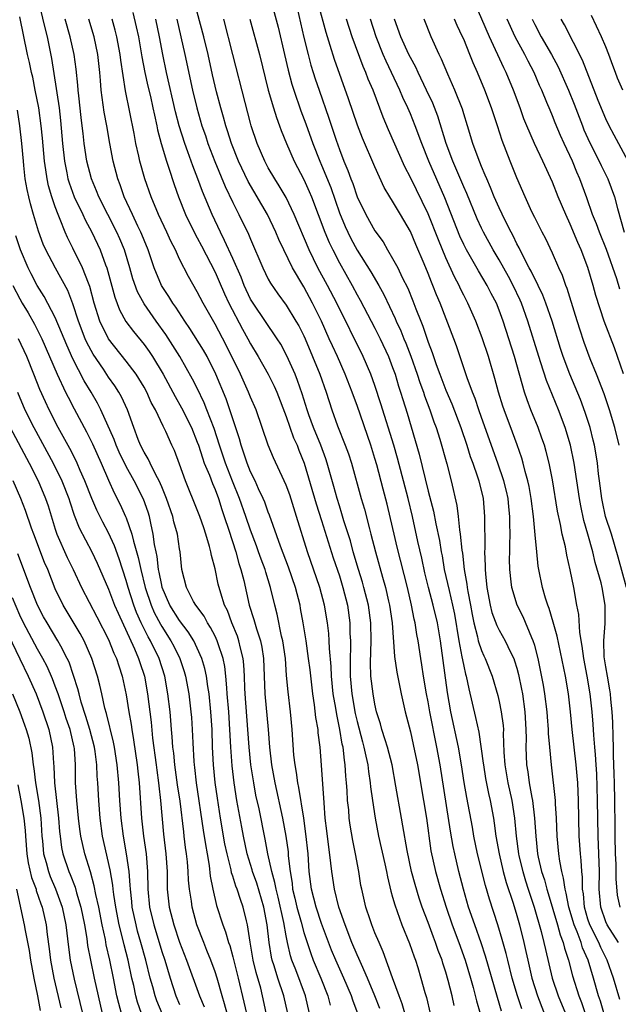
# Model space of a CAD drawing. Units: inches. Extents: x 2634000 to 2635210, y 1494000 to 1497000.
# Drawn here: x 2634339 to 2634406, y 1494316 to 1494427 of the extents above; entities that cross this region are included whole.
import ezdxf

# ---------------------------------------------------------------- set-up
doc = ezdxf.new("R2010")
doc.units = ezdxf.units.IN
doc.header["$MEASUREMENT"] = 0
doc.layers.add('LD26341494_2ft', color=200, linetype='Continuous')

msp = doc.modelspace()

# ---------------------------------------------------------------- linework, layer by layer
at = {"layer": 'LD26341494_2ft'}
for points, elevation in [([(2634341.12, 1494429), (2634341.81, 1494426.19), (2634342.08, 1494425), (2634342.58, 1494422.58), (2634342.86, 1494420.86), (2634343.43, 1494417), (2634343.6, 1494415.6), (2634343.83, 1494413), (2634344.03, 1494411), (2634344.31, 1494409.69), (2634344.43, 1494409), (2634344.56, 1494408.56), (2634345.15, 1494407), (2634346.12, 1494405), (2634346.39, 1494404.39), (2634347.14, 1494403), (2634348.07, 1494401), (2634348.68, 1494399.32), (2634348.81, 1494399), (2634349.7, 1494395.7), (2634350.25, 1494394.25), (2634350.95, 1494392.95), (2634351.81, 1494391.81), (2634353, 1494390.36), (2634353.58, 1494389.58), (2634353.97, 1494389), (2634355.16, 1494387), (2634356.5, 1494384.5), (2634357.23, 1494383.23), (2634358.33, 1494381), (2634359, 1494379.37), (2634359.13, 1494379), (2634359.58, 1494377.58), (2634359.79, 1494377), (2634360.36, 1494375.64), (2634360.7, 1494374.7), (2634361, 1494374.03), (2634361.38, 1494373), (2634361.77, 1494371.77), (2634362.04, 1494371), (2634362.55, 1494369.45), (2634363.34, 1494367), (2634363.69, 1494365.69), (2634363.92, 1494365), (2634364.23, 1494363.77), (2634364.86, 1494361), (2634365.38, 1494359.38), (2634365.65, 1494358.35), (2634366.1, 1494357), (2634366.27, 1494356.27), (2634366.47, 1494355), (2634366.6, 1494351), (2634366.98, 1494347), (2634367.14, 1494345), (2634367.36, 1494343), (2634367.72, 1494341), (2634368.6, 1494337), (2634368.98, 1494335), (2634369.22, 1494333.22), (2634369.25, 1494332.75), (2634369.45, 1494331), (2634369.67, 1494329.67), (2634369.74, 1494329), (2634369.99, 1494327.99), (2634370.21, 1494327), (2634370.69, 1494325.31), (2634371, 1494324.14), (2634371.77, 1494321.77), (2634372.06, 1494321), (2634372.9, 1494319), (2634373.7, 1494317), (2634373.96, 1494315.96)], 9414), ([(2634367.33, 1494429), (2634368.09, 1494426.09), (2634368.84, 1494423), (2634369.25, 1494421.25), (2634369.66, 1494419.66), (2634369.87, 1494419), (2634370.67, 1494416.67), (2634371.22, 1494415.22), (2634372.01, 1494413), (2634372.81, 1494411), (2634373, 1494410.57), (2634374.03, 1494408.03), (2634375, 1494405.18), (2634375.65, 1494403.65), (2634375.95, 1494403), (2634376.3, 1494402.3), (2634377, 1494400.98), (2634378.53, 1494398.53), (2634379.44, 1494397), (2634380, 1494396), (2634381.29, 1494393.29), (2634381.4, 1494393), (2634381.91, 1494391.91), (2634382.27, 1494391), (2634382.49, 1494390.49), (2634383.04, 1494389.04), (2634383.76, 1494387), (2634384.06, 1494386.06), (2634384.46, 1494385), (2634384.58, 1494384.58), (2634385.19, 1494383), (2634385.64, 1494381.64), (2634385.89, 1494381), (2634386.3, 1494379.7), (2634387.09, 1494376.91), (2634387.59, 1494375), (2634388.22, 1494372.22), (2634388.38, 1494371), (2634388.53, 1494369.47), (2634388.62, 1494369), (2634388.8, 1494367.2), (2634388.86, 1494366.86), (2634389.07, 1494365), (2634389.37, 1494363.37), (2634389.41, 1494363), (2634389.48, 1494362.52), (2634389.78, 1494361), (2634389.96, 1494359.96), (2634390.14, 1494359), (2634390.55, 1494357.45), (2634390.64, 1494357), (2634391, 1494355.9), (2634391.28, 1494355.28), (2634391.43, 1494355), (2634392.22, 1494353), (2634392.84, 1494350.84), (2634393, 1494350.16), (2634393.24, 1494349), (2634393.44, 1494347.44), (2634393.47, 1494347), (2634393.46, 1494346.54), (2634393.54, 1494344.46), (2634393.64, 1494343), (2634393.97, 1494341), (2634394.41, 1494339), (2634394.74, 1494337), (2634394.92, 1494335), (2634395.18, 1494333), (2634395.23, 1494332.77), (2634395.65, 1494331), (2634395.96, 1494329.96), (2634396.27, 1494329), (2634396.95, 1494327), (2634397.74, 1494324.26), (2634398.03, 1494323), (2634398.2, 1494322.2), (2634398.96, 1494319), (2634399.63, 1494317), (2634400.45, 1494315)], 9434), ([(2634405.39, 1494313), (2634404.41, 1494316.41), (2634404.2, 1494317), (2634403.63, 1494319), (2634403.03, 1494321), (2634402.4, 1494322.4), (2634402.23, 1494323), (2634401.78, 1494324.22), (2634401.44, 1494325), (2634400.84, 1494327), (2634400.55, 1494328.55), (2634400.42, 1494329), (2634400.26, 1494330.26), (2634400.05, 1494331), (2634399.82, 1494332.18), (2634399.71, 1494333), (2634399.53, 1494335), (2634399.47, 1494337), (2634399.36, 1494338.64), (2634399.35, 1494339), (2634398.9, 1494343), (2634398.71, 1494345), (2634398.56, 1494346.56), (2634398.56, 1494347), (2634398.43, 1494348.43), (2634398.39, 1494349), (2634398.14, 1494351), (2634397.98, 1494351.98), (2634397.67, 1494353.67), (2634397.39, 1494355), (2634397, 1494356.47), (2634396.84, 1494357), (2634396.69, 1494357.31), (2634395.69, 1494359.69), (2634395.03, 1494361), (2634394.42, 1494363), (2634394.36, 1494363.64), (2634394.19, 1494365), (2634394.17, 1494366.17), (2634394.18, 1494367), (2634394.21, 1494367.79), (2634394.22, 1494369), (2634394.18, 1494370.18), (2634394.19, 1494371), (2634394.07, 1494372.08), (2634394, 1494373), (2634393.82, 1494373.82), (2634393.54, 1494375), (2634392.85, 1494377), (2634391, 1494382.13), (2634390.7, 1494383), (2634390.28, 1494384.28), (2634389.99, 1494385), (2634389.4, 1494386.6), (2634388.19, 1494390.19), (2634387.89, 1494391), (2634386.34, 1494395), (2634385.94, 1494395.94), (2634385.54, 1494397), (2634385.37, 1494397.37), (2634385, 1494398.37), (2634384.55, 1494399.45), (2634383.61, 1494401.61), (2634383, 1494403.09), (2634381.89, 1494405), (2634381.55, 1494405.55), (2634381, 1494406.5), (2634380.68, 1494407), (2634380.05, 1494408.05), (2634379, 1494410.35), (2634377.61, 1494413.61), (2634377.06, 1494415.06), (2634376.04, 1494418.04), (2634374.45, 1494422.45), (2634373.98, 1494424.02), (2634373.5, 1494425.5), (2634372.64, 1494428.64)], 9438), ([(2634407, 1494387.06), (2634405.98, 1494389.98), (2634404.84, 1494393), (2634403.89, 1494395.89), (2634403.59, 1494397), (2634402.99, 1494399.01), (2634402.23, 1494401), (2634401.84, 1494401.84), (2634401, 1494403.92), (2634400.49, 1494405), (2634399.65, 1494407), (2634399, 1494408.65), (2634397.93, 1494411), (2634396.99, 1494413), (2634396.11, 1494415), (2634395.79, 1494415.79), (2634395.36, 1494417), (2634394.61, 1494419), (2634393.77, 1494421), (2634393.51, 1494421.51), (2634391.92, 1494425), (2634390.18, 1494429)], 9450), ([(2634371.65, 1494315), (2634371.19, 1494317), (2634370.09, 1494319.91), (2634369.66, 1494321), (2634369.5, 1494321.5), (2634369.15, 1494323), (2634369, 1494323.75), (2634368.74, 1494325.26), (2634368.1, 1494328.1), (2634367.87, 1494329), (2634367.75, 1494329.75), (2634367.4, 1494331), (2634366.96, 1494333), (2634366.65, 1494334.65), (2634365.95, 1494338.05), (2634365.61, 1494339.61), (2634365.35, 1494341), (2634365.03, 1494343), (2634364.84, 1494345), (2634364.7, 1494347), (2634364.39, 1494351), (2634364.35, 1494351.65), (2634364.31, 1494353), (2634364.26, 1494354.26), (2634364.16, 1494355), (2634363.86, 1494356.14), (2634363.67, 1494357), (2634363.51, 1494357.51), (2634362.89, 1494359), (2634362.39, 1494360.39), (2634362.08, 1494361), (2634361.64, 1494362.36), (2634361.36, 1494363.36), (2634361, 1494365.1), (2634360.59, 1494366.59), (2634360.54, 1494367), (2634360.39, 1494367.61), (2634359.97, 1494369), (2634359.72, 1494369.72), (2634359.28, 1494371), (2634359, 1494371.72), (2634357.67, 1494375), (2634357, 1494376.89), (2634356.42, 1494378.42), (2634356.14, 1494379), (2634355.44, 1494380.56), (2634355.23, 1494381), (2634355.14, 1494381.14), (2634354.28, 1494383), (2634353.82, 1494383.82), (2634353.31, 1494385), (2634353, 1494385.56), (2634352.11, 1494387), (2634351, 1494388.48), (2634349, 1494391), (2634348.01, 1494393), (2634347.38, 1494395), (2634346.89, 1494396.89), (2634346.74, 1494397.26), (2634346.09, 1494399), (2634345, 1494401.21), (2634344.39, 1494402.39), (2634344.13, 1494403), (2634343.57, 1494404.43), (2634343.32, 1494405), (2634343, 1494405.86), (2634342.61, 1494407), (2634342.24, 1494408.24), (2634342.09, 1494409), (2634341.96, 1494410.04), (2634341.8, 1494411), (2634341.58, 1494413.58), (2634341.42, 1494415), (2634341.14, 1494417), (2634340.76, 1494419), (2634340.46, 1494420.46), (2634340.33, 1494421), (2634340.11, 1494422.11), (2634339.89, 1494423), (2634339, 1494427.27)], 9412), ([(2634351.73, 1494427.73), (2634352.13, 1494426.13), (2634352.37, 1494425), (2634352.76, 1494422.76), (2634353.1, 1494421), (2634353.44, 1494419.44), (2634353.73, 1494418.28), (2634354.01, 1494417), (2634354.17, 1494416.17), (2634354.44, 1494415), (2634354.53, 1494414.53), (2634354.93, 1494413), (2634355.52, 1494411), (2634355.79, 1494410.21), (2634356.38, 1494408.38), (2634356.87, 1494407), (2634357.69, 1494405), (2634358.77, 1494402.77), (2634359, 1494402.36), (2634359.46, 1494401.46), (2634361, 1494398.5), (2634361.47, 1494397.47), (2634362.07, 1494396.07), (2634362.57, 1494395), (2634364.09, 1494392.09), (2634364.71, 1494391), (2634365, 1494390.45), (2634365.86, 1494389), (2634366.99, 1494387), (2634367.66, 1494385.66), (2634367.94, 1494385), (2634369, 1494382.25), (2634369.85, 1494379.85), (2634370.24, 1494379), (2634370.44, 1494378.44), (2634371.05, 1494377), (2634372.4, 1494372.4), (2634373, 1494370.55), (2634374.32, 1494366.32), (2634375, 1494364.31), (2634375.4, 1494363), (2634375.91, 1494361), (2634376.19, 1494359), (2634376.19, 1494357.81), (2634376.24, 1494357), (2634376.26, 1494356.26), (2634376.2, 1494355), (2634376.23, 1494354.23), (2634376.22, 1494353), (2634376.4, 1494351), (2634376.79, 1494348.79), (2634377, 1494347.9), (2634377.59, 1494345.59), (2634377.76, 1494345), (2634377.99, 1494344.01), (2634378.19, 1494343), (2634378.27, 1494342.27), (2634378.48, 1494341), (2634378.52, 1494340.52), (2634378.72, 1494339), (2634379.03, 1494337), (2634379.42, 1494335), (2634380.13, 1494331.87), (2634380.31, 1494331), (2634380.41, 1494330.41), (2634380.8, 1494328.8), (2634381, 1494328.13), (2634381.23, 1494327.23), (2634382.04, 1494325), (2634382.91, 1494322.91), (2634383.41, 1494321.41), (2634383.56, 1494321), (2634383.82, 1494320.18), (2634384.18, 1494319), (2634384.63, 1494317.38), (2634384.8, 1494316.8), (2634385.24, 1494315)], 9422), ([(2634393.26, 1494315.26), (2634392.8, 1494316.8), (2634391.47, 1494321.47), (2634390.98, 1494322.98), (2634390.25, 1494325), (2634389.56, 1494327), (2634388.98, 1494329), (2634388.47, 1494331), (2634388.01, 1494333), (2634387.83, 1494333.83), (2634387.53, 1494335.53), (2634386.34, 1494343), (2634385.98, 1494345), (2634385.19, 1494349), (2634385, 1494350.1), (2634384.83, 1494351), (2634384.48, 1494353), (2634384.29, 1494354.29), (2634384.16, 1494355), (2634383.86, 1494357), (2634383.71, 1494357.71), (2634383.52, 1494359), (2634383.41, 1494359.41), (2634383.12, 1494361), (2634382.68, 1494363), (2634381.52, 1494367.52), (2634381.16, 1494369), (2634380.77, 1494370.77), (2634380.38, 1494372.38), (2634379.95, 1494374.05), (2634379.21, 1494376.79), (2634379, 1494377.52), (2634378.53, 1494379), (2634377, 1494383.47), (2634376.59, 1494384.59), (2634376.45, 1494385), (2634375.67, 1494387), (2634374.78, 1494389), (2634374.21, 1494390.21), (2634373.87, 1494391), (2634372.97, 1494393), (2634371.98, 1494395), (2634371, 1494396.84), (2634369.72, 1494399), (2634368.73, 1494401), (2634368.18, 1494402.18), (2634367.84, 1494403), (2634366.89, 1494405), (2634364.72, 1494408.72), (2634363.63, 1494411), (2634362.84, 1494413), (2634362.42, 1494414.42), (2634362.22, 1494415), (2634361.97, 1494415.97), (2634361.66, 1494417), (2634361.17, 1494418.83), (2634360.72, 1494420.72), (2634360.22, 1494423), (2634359.73, 1494425), (2634359, 1494427.77)], 9428), ([(2634370.23, 1494428.23), (2634371, 1494424.94), (2634371.48, 1494423), (2634371.8, 1494421.8), (2634372.05, 1494421), (2634372.27, 1494420.27), (2634372.71, 1494419), (2634373.83, 1494415.83), (2634374.63, 1494413.36), (2634375, 1494412.33), (2634375.51, 1494411), (2634375.96, 1494409.96), (2634376.3, 1494409), (2634376.5, 1494408.5), (2634377, 1494407), (2634377.97, 1494405), (2634379, 1494403.17), (2634379.92, 1494401.92), (2634380.44, 1494401), (2634381, 1494400.06), (2634381.57, 1494399), (2634382.08, 1494397.92), (2634382.7, 1494396.7), (2634383.28, 1494395.28), (2634383.61, 1494394.39), (2634384.16, 1494393), (2634384.41, 1494392.41), (2634385, 1494390.62), (2634385.45, 1494389.45), (2634385.89, 1494388.11), (2634386.3, 1494387), (2634387, 1494385.21), (2634387.67, 1494383.67), (2634388.67, 1494381), (2634389.34, 1494379), (2634389.74, 1494377.74), (2634390.02, 1494377), (2634390.56, 1494375.44), (2634390.69, 1494375), (2634391.19, 1494373), (2634391.36, 1494371), (2634391.38, 1494367.38), (2634391.36, 1494367), (2634391.43, 1494365.43), (2634391.42, 1494365), (2634391.46, 1494364.54), (2634391.62, 1494363), (2634392, 1494361), (2634392.19, 1494360.19), (2634392.72, 1494358.72), (2634393, 1494358.2), (2634393.68, 1494357), (2634394.28, 1494355.72), (2634394.65, 1494355), (2634394.74, 1494354.74), (2634395, 1494353.89), (2634395.19, 1494353.19), (2634395.52, 1494351.52), (2634395.61, 1494351), (2634395.89, 1494349), (2634396, 1494347), (2634396.02, 1494345.98), (2634396, 1494345), (2634396.07, 1494343), (2634396.21, 1494342.21), (2634396.37, 1494341), (2634396.67, 1494339.33), (2634396.74, 1494339), (2634396.99, 1494337), (2634397.11, 1494335), (2634397.32, 1494333), (2634397.4, 1494332.6), (2634397.78, 1494331), (2634398.09, 1494330.08), (2634398.36, 1494329), (2634398.52, 1494328.52), (2634399.58, 1494325), (2634399.86, 1494323.86), (2634400.21, 1494323), (2634400.35, 1494322.35), (2634400.81, 1494321), (2634401.26, 1494319.26), (2634401.96, 1494317), (2634402.26, 1494316.26), (2634403, 1494314.16)], 9436), ([(2634406.91, 1494419), (2634406.34, 1494420.34), (2634406.1, 1494421), (2634405.78, 1494421.78), (2634405.35, 1494423), (2634405, 1494423.9), (2634404.53, 1494425), (2634403.4, 1494427.4)], 9458), ([(2634377.11, 1494314.89), (2634376.51, 1494316.51), (2634376.37, 1494317), (2634375.5, 1494319), (2634374.59, 1494321), (2634374.13, 1494322.13), (2634373, 1494325.14), (2634372.37, 1494327), (2634371.85, 1494329), (2634371.61, 1494331), (2634371.47, 1494333), (2634371.24, 1494335.24), (2634371, 1494337.01), (2634370.45, 1494340.45), (2634370.32, 1494341), (2634370.17, 1494342.17), (2634370.01, 1494343), (2634369.89, 1494344.11), (2634369.68, 1494347), (2634369.49, 1494349), (2634369.22, 1494351.22), (2634369.06, 1494353.06), (2634368.92, 1494355), (2634368.63, 1494357), (2634368.49, 1494357.51), (2634367.99, 1494359.99), (2634367.73, 1494361), (2634367.26, 1494363), (2634366.71, 1494364.71), (2634366.64, 1494365), (2634366.18, 1494366.18), (2634365.91, 1494367), (2634365.67, 1494367.67), (2634365, 1494369.44), (2634364.47, 1494371), (2634363.77, 1494373), (2634362.97, 1494374.97), (2634362.18, 1494377), (2634361.89, 1494377.89), (2634361.5, 1494379), (2634360.9, 1494380.9), (2634360.09, 1494383), (2634359.78, 1494383.78), (2634359, 1494385.42), (2634358.47, 1494386.47), (2634357.05, 1494389), (2634356.26, 1494390.26), (2634355.47, 1494391.47), (2634354.35, 1494393), (2634353, 1494394.94), (2634352.27, 1494396.27), (2634351.74, 1494397.74), (2634351.39, 1494399), (2634350.79, 1494401), (2634350.27, 1494402.27), (2634349.94, 1494403), (2634347.9, 1494407), (2634347.66, 1494407.66), (2634347.07, 1494409), (2634346.56, 1494411), (2634346.27, 1494413), (2634346.13, 1494414.13), (2634346.05, 1494415), (2634345.92, 1494415.92), (2634345.65, 1494418.35), (2634345.59, 1494419), (2634345.55, 1494419.55), (2634345.37, 1494421.37), (2634345.14, 1494423), (2634344.68, 1494425), (2634344.13, 1494427)], 9416), ([(2634379.56, 1494315.56), (2634379.01, 1494317), (2634378.18, 1494319), (2634377.48, 1494320.52), (2634377.2, 1494321.2), (2634377, 1494321.62), (2634376.42, 1494323), (2634375.66, 1494325), (2634374.95, 1494327), (2634374.44, 1494329), (2634374.15, 1494331), (2634374.05, 1494331.95), (2634373.59, 1494335.59), (2634373.42, 1494337), (2634373.27, 1494338.73), (2634372.98, 1494342.98), (2634372.82, 1494345), (2634372.62, 1494346.62), (2634372.6, 1494347), (2634372.36, 1494348.36), (2634372.21, 1494349.79), (2634372.01, 1494351), (2634371.71, 1494353.71), (2634371.54, 1494355), (2634371.25, 1494357), (2634370.93, 1494359), (2634370.64, 1494360.64), (2634370.57, 1494361), (2634370.06, 1494363), (2634369.27, 1494365.27), (2634368.36, 1494367.64), (2634367.14, 1494371.14), (2634367, 1494371.49), (2634366.6, 1494372.6), (2634366.43, 1494373), (2634365.9, 1494374.1), (2634365.5, 1494375), (2634365, 1494376), (2634364.6, 1494377), (2634364.22, 1494378.22), (2634363.93, 1494379), (2634363.74, 1494379.74), (2634363, 1494381.98), (2634362.68, 1494383), (2634362.24, 1494384.24), (2634361.1, 1494387), (2634360.11, 1494389), (2634359.71, 1494389.71), (2634358.17, 1494392.17), (2634357.58, 1494393), (2634356.57, 1494394.57), (2634356.25, 1494395), (2634355.78, 1494395.78), (2634354.96, 1494397), (2634354.14, 1494399), (2634353.46, 1494401), (2634353, 1494402.09), (2634352.75, 1494402.75), (2634352.64, 1494403), (2634352.3, 1494403.7), (2634351.7, 1494405), (2634350.78, 1494407), (2634350.33, 1494408.33), (2634350.06, 1494409), (2634349.53, 1494411), (2634349.15, 1494413), (2634348.8, 1494415), (2634348.51, 1494416.51), (2634348.17, 1494419), (2634348.09, 1494420.09), (2634348.03, 1494421), (2634347.81, 1494423), (2634347.37, 1494425), (2634346.78, 1494427)], 9418), ([(2634382.95, 1494313.05), (2634382.08, 1494316.08), (2634381.72, 1494317), (2634380.98, 1494319.02), (2634379.95, 1494321.95), (2634379.47, 1494323), (2634379, 1494324.1), (2634378.65, 1494325), (2634378.46, 1494325.54), (2634377.98, 1494327), (2634377.52, 1494329), (2634377.43, 1494329.43), (2634377.18, 1494331), (2634376.82, 1494333), (2634376.51, 1494334.51), (2634376.23, 1494336.23), (2634376.12, 1494337), (2634376.05, 1494337.95), (2634375.93, 1494339), (2634375.89, 1494340.11), (2634375.82, 1494341), (2634375.73, 1494341.73), (2634375.67, 1494343), (2634375.56, 1494343.56), (2634375.41, 1494345), (2634375.33, 1494345.33), (2634375.07, 1494347), (2634374.7, 1494348.7), (2634374.6, 1494349.4), (2634374.32, 1494351), (2634374.12, 1494353), (2634374.09, 1494354.09), (2634373.89, 1494356.11), (2634373.87, 1494357), (2634373.82, 1494357.82), (2634373.66, 1494359), (2634373.33, 1494361), (2634372.81, 1494363), (2634371.42, 1494367), (2634370.19, 1494371), (2634369.41, 1494373.41), (2634369, 1494374.52), (2634368.79, 1494375), (2634367.59, 1494377.59), (2634367, 1494379), (2634365.62, 1494383), (2634365, 1494384.44), (2634364.78, 1494385), (2634363.86, 1494387), (2634362.27, 1494390.27), (2634361, 1494392.66), (2634359.66, 1494395), (2634359, 1494396.29), (2634358, 1494398), (2634357, 1494399.97), (2634356.53, 1494401), (2634356.01, 1494402.01), (2634355.57, 1494403), (2634354.62, 1494405), (2634353.79, 1494407), (2634353.11, 1494409), (2634352.54, 1494411), (2634352.42, 1494411.58), (2634352.08, 1494413), (2634351.88, 1494414.12), (2634350.93, 1494418.93), (2634350.39, 1494422.39), (2634350.33, 1494423), (2634349.94, 1494425), (2634349.75, 1494425.75), (2634349.4, 1494427)], 9420), ([(2634387.92, 1494315.92), (2634387.69, 1494317), (2634387.27, 1494318.73), (2634387, 1494319.65), (2634386.66, 1494320.66), (2634386.56, 1494321), (2634386.12, 1494322.12), (2634385.83, 1494323), (2634385.59, 1494323.59), (2634385, 1494325.27), (2634384.34, 1494327), (2634383.99, 1494327.99), (2634383.53, 1494329.53), (2634383.14, 1494331), (2634382.63, 1494333.37), (2634382.16, 1494336.16), (2634381.99, 1494337), (2634381.37, 1494340.63), (2634380.94, 1494343), (2634380.44, 1494345), (2634380.15, 1494345.85), (2634379.8, 1494347), (2634379.64, 1494347.64), (2634379.2, 1494349), (2634379, 1494349.86), (2634378.79, 1494351), (2634378.56, 1494353), (2634378.51, 1494354.51), (2634378.57, 1494357), (2634378.55, 1494359), (2634378.28, 1494361), (2634377.77, 1494363), (2634377.6, 1494363.6), (2634377.16, 1494365), (2634376.57, 1494367), (2634376.24, 1494368.24), (2634375.52, 1494370.48), (2634375.29, 1494371.29), (2634375, 1494372.17), (2634374.75, 1494373), (2634374.38, 1494374.38), (2634373.64, 1494377), (2634373.48, 1494377.48), (2634372.91, 1494379), (2634372.09, 1494381), (2634371.57, 1494382.43), (2634371.37, 1494383), (2634370.81, 1494384.81), (2634370.3, 1494386.3), (2634370.01, 1494387), (2634369.08, 1494389.08), (2634368.39, 1494390.39), (2634368.01, 1494391), (2634365.28, 1494395), (2634365, 1494395.48), (2634364.29, 1494397), (2634363.93, 1494397.93), (2634363, 1494400.06), (2634362.08, 1494402.08), (2634361.6, 1494403), (2634360.66, 1494405), (2634359.57, 1494407.57), (2634359.05, 1494409), (2634358.48, 1494410.48), (2634357.94, 1494412.06), (2634357.6, 1494413), (2634356.97, 1494415), (2634356.55, 1494416.55), (2634355.53, 1494421), (2634355.12, 1494423), (2634354.74, 1494425), (2634354.33, 1494427)], 9424), ([(2634356.69, 1494427), (2634357.6, 1494423), (2634358.45, 1494419), (2634358.93, 1494417), (2634359.53, 1494415), (2634359.91, 1494413.91), (2634360.2, 1494413), (2634360.96, 1494410.96), (2634362.14, 1494408.14), (2634363, 1494406.34), (2634363.69, 1494405), (2634364.78, 1494402.78), (2634365, 1494402.23), (2634366.4, 1494399), (2634367, 1494397.73), (2634367.25, 1494397.25), (2634368.06, 1494396.06), (2634369, 1494394.79), (2634370.11, 1494393), (2634370.44, 1494392.44), (2634371, 1494391.32), (2634371.15, 1494391), (2634371.99, 1494389), (2634372.79, 1494387), (2634373.5, 1494385), (2634374.16, 1494383), (2634374.8, 1494381.2), (2634375.67, 1494379), (2634376.03, 1494378.03), (2634376.35, 1494377), (2634377.47, 1494373), (2634377.82, 1494371.82), (2634378.39, 1494369.61), (2634378.56, 1494369), (2634379.06, 1494367), (2634379.84, 1494364.16), (2634380.19, 1494363), (2634380.54, 1494361.46), (2634380.66, 1494361), (2634380.93, 1494359), (2634381.21, 1494355.21), (2634381.46, 1494353.46), (2634381.97, 1494351), (2634382.42, 1494349), (2634383, 1494346.74), (2634383.32, 1494345.32), (2634383.79, 1494343), (2634384.49, 1494339), (2634384.81, 1494337), (2634385.32, 1494333.32), (2634385.81, 1494331), (2634386.38, 1494329), (2634387.01, 1494327), (2634387.7, 1494325), (2634388.44, 1494323), (2634389.16, 1494321), (2634389.78, 1494319), (2634390.08, 1494317.92), (2634390.44, 1494316.44), (2634390.85, 1494315)], 9426), ([(2634395.55, 1494315.55), (2634395.07, 1494317), (2634394.48, 1494319), (2634393.96, 1494321), (2634393.78, 1494321.78), (2634393.35, 1494323.35), (2634392.85, 1494325), (2634391.89, 1494327.89), (2634391.44, 1494329.44), (2634390.56, 1494333), (2634390.15, 1494335), (2634389.98, 1494335.98), (2634389.34, 1494339.34), (2634389.04, 1494341.04), (2634388.74, 1494343), (2634388.4, 1494345), (2634387.57, 1494349), (2634387.18, 1494351.18), (2634386.4, 1494357), (2634386.05, 1494359), (2634385.56, 1494361), (2634385.03, 1494363), (2634384.64, 1494364.64), (2634384.29, 1494366.29), (2634383.84, 1494368.16), (2634383.22, 1494371), (2634382.75, 1494373), (2634381.56, 1494377.56), (2634381.14, 1494379), (2634379.68, 1494383.68), (2634379, 1494385.72), (2634378.54, 1494387), (2634377.69, 1494389), (2634374.7, 1494395), (2634373.66, 1494397), (2634372.58, 1494399), (2634371.6, 1494401), (2634369.92, 1494405), (2634369, 1494406.9), (2634368.23, 1494408.23), (2634367.73, 1494409), (2634367, 1494410.26), (2634366.6, 1494411), (2634365.75, 1494413), (2634365.08, 1494415), (2634365, 1494415.27), (2634364.38, 1494417.62), (2634363.02, 1494423), (2634361.98, 1494427)], 9430), ([(2634364.91, 1494427), (2634366.01, 1494423), (2634366.99, 1494418.99), (2634367.57, 1494417), (2634367.91, 1494415.91), (2634368.25, 1494415), (2634368.45, 1494414.45), (2634369.03, 1494413), (2634369.9, 1494411), (2634371, 1494408.93), (2634371.6, 1494407.6), (2634371.85, 1494407), (2634373.38, 1494403), (2634373.85, 1494401.85), (2634374.27, 1494401), (2634375, 1494399.56), (2634376.44, 1494397), (2634377, 1494395.96), (2634377.35, 1494395.35), (2634379, 1494392.18), (2634379.59, 1494391), (2634380.53, 1494389), (2634381, 1494387.78), (2634381.28, 1494387), (2634381.67, 1494385.67), (2634381.9, 1494385), (2634382.15, 1494384.15), (2634382.63, 1494382.63), (2634383.99, 1494377.99), (2634385, 1494373.84), (2634385.59, 1494371.58), (2634385.86, 1494370.14), (2634386.27, 1494368.27), (2634386.47, 1494367), (2634386.56, 1494366.56), (2634386.82, 1494365), (2634387.35, 1494362.65), (2634387.76, 1494361), (2634387.98, 1494359.98), (2634388.46, 1494357), (2634388.81, 1494355.19), (2634388.85, 1494354.85), (2634389, 1494354.13), (2634389.21, 1494353.21), (2634389.28, 1494353), (2634389.57, 1494351.57), (2634390.34, 1494348.34), (2634390.69, 1494346.69), (2634391.2, 1494343.2), (2634391.22, 1494343), (2634391.47, 1494341.47), (2634391.8, 1494339.8), (2634391.99, 1494339), (2634392.36, 1494337), (2634392.45, 1494336.45), (2634392.64, 1494335), (2634392.99, 1494333.01), (2634393.46, 1494331), (2634393.78, 1494329.78), (2634394.57, 1494327.43), (2634395, 1494326.03), (2634395.29, 1494325), (2634395.78, 1494323), (2634396.01, 1494322.01), (2634396.22, 1494321), (2634396.69, 1494319), (2634397.32, 1494317), (2634398.87, 1494313)], 9432), ([(2634406.57, 1494316.57), (2634405.87, 1494319), (2634405.17, 1494321), (2634404.45, 1494322.45), (2634404.22, 1494323), (2634403.21, 1494325), (2634403, 1494325.64), (2634402.59, 1494327), (2634402.48, 1494328.48), (2634402.38, 1494329), (2634402.37, 1494330.37), (2634402.29, 1494331), (2634402.23, 1494332.23), (2634402.14, 1494333), (2634402.01, 1494335), (2634401.92, 1494339), (2634401.84, 1494341), (2634401.79, 1494341.79), (2634401.68, 1494343), (2634401.22, 1494347), (2634401.03, 1494349), (2634400.8, 1494351), (2634400.45, 1494353), (2634399.52, 1494357.52), (2634399.09, 1494359.09), (2634398.62, 1494360.62), (2634398.47, 1494361), (2634398.21, 1494361.79), (2634397.87, 1494363), (2634397.47, 1494365), (2634397.4, 1494365.4), (2634397.24, 1494367), (2634397.07, 1494368.93), (2634396.86, 1494371), (2634396.61, 1494373), (2634396.37, 1494374.37), (2634396.24, 1494375), (2634395.93, 1494376.07), (2634395.7, 1494377), (2634395.55, 1494377.55), (2634395.04, 1494379.04), (2634394.5, 1494380.5), (2634393.55, 1494383), (2634393.41, 1494383.41), (2634392.91, 1494385), (2634392.52, 1494386.52), (2634391.79, 1494389), (2634391.1, 1494391.1), (2634390.36, 1494393), (2634389.46, 1494395), (2634389, 1494395.9), (2634388.64, 1494396.64), (2634388.48, 1494397), (2634387.97, 1494397.97), (2634387, 1494400.12), (2634386.15, 1494402.15), (2634385, 1494405.08), (2634383, 1494409.16), (2634382.37, 1494410.37), (2634380.55, 1494414.55), (2634379.95, 1494415.95), (2634378.79, 1494419), (2634378.25, 1494420.25), (2634377.98, 1494421), (2634377.67, 1494421.67), (2634376.45, 1494425), (2634375.8, 1494427)], 9440), ([(2634406.42, 1494323), (2634405.15, 1494325), (2634405, 1494325.35), (2634404.43, 1494327), (2634404.27, 1494329), (2634404.28, 1494331), (2634404.15, 1494335), (2634404.08, 1494339), (2634404, 1494342), (2634403.94, 1494343), (2634403.83, 1494344.17), (2634403.79, 1494345), (2634403.66, 1494346.34), (2634403.58, 1494347.58), (2634403.47, 1494349), (2634403.26, 1494351), (2634402.92, 1494353), (2634402.53, 1494355), (2634402.36, 1494356.37), (2634402.08, 1494357.92), (2634401.96, 1494359.96), (2634401.75, 1494361), (2634401.4, 1494363), (2634401.01, 1494364.99), (2634400.62, 1494366.62), (2634400.45, 1494367.55), (2634400.11, 1494369), (2634399.91, 1494370.09), (2634399.58, 1494371.58), (2634399, 1494375.1), (2634398.62, 1494377), (2634398.29, 1494378.29), (2634398.09, 1494379), (2634397.82, 1494379.82), (2634397.4, 1494381), (2634396.58, 1494383), (2634396.14, 1494384.14), (2634395.85, 1494385), (2634394.73, 1494389), (2634393.46, 1494393), (2634393, 1494394.23), (2634392.68, 1494395), (2634392.1, 1494396.1), (2634391.65, 1494397), (2634390.66, 1494398.66), (2634389.31, 1494401), (2634389, 1494401.62), (2634388.57, 1494402.57), (2634386.88, 1494406.88), (2634385.07, 1494411), (2634384.28, 1494413), (2634383.54, 1494415), (2634383, 1494416.33), (2634382.71, 1494417), (2634382.16, 1494418.16), (2634381.81, 1494419), (2634380.87, 1494421), (2634380.26, 1494422.26), (2634379.94, 1494423), (2634379.13, 1494425), (2634378.49, 1494427)], 9442), ([(2634406.64, 1494327), (2634406.34, 1494328.34), (2634406.17, 1494330.17), (2634406.18, 1494331), (2634406.16, 1494331.84), (2634406.09, 1494333), (2634406.05, 1494335), (2634406.06, 1494336.06), (2634406.02, 1494339), (2634405.97, 1494341), (2634405.96, 1494341.96), (2634405.88, 1494344.12), (2634405.88, 1494345), (2634405.82, 1494346.18), (2634405.81, 1494347.81), (2634405.72, 1494349), (2634405.56, 1494350.43), (2634405.52, 1494351), (2634405.46, 1494351.46), (2634405.18, 1494353), (2634405, 1494354.06), (2634404.83, 1494355.17), (2634404.77, 1494357), (2634404.92, 1494358.92), (2634404.95, 1494361), (2634404.59, 1494363), (2634404.47, 1494363.53), (2634403.81, 1494365.81), (2634403.53, 1494367), (2634403, 1494368.98), (2634402.55, 1494370.55), (2634402.19, 1494372.19), (2634402.04, 1494373), (2634401.45, 1494377), (2634401.02, 1494379), (2634400.42, 1494381), (2634399.67, 1494383), (2634398.32, 1494386.32), (2634397.7, 1494388.3), (2634397.46, 1494389), (2634396.23, 1494393), (2634395.51, 1494395), (2634395.35, 1494395.35), (2634394.57, 1494397), (2634394.03, 1494398.03), (2634393, 1494399.9), (2634392.34, 1494401), (2634391.23, 1494403), (2634391, 1494403.46), (2634390.52, 1494404.52), (2634389.35, 1494407.35), (2634389, 1494408.13), (2634387.79, 1494411), (2634387.04, 1494413), (2634386.08, 1494416.08), (2634385.52, 1494417.52), (2634384.83, 1494419), (2634383.87, 1494421), (2634383.6, 1494421.6), (2634383, 1494422.67), (2634382.83, 1494423), (2634381.91, 1494425), (2634381.2, 1494427)], 9444), ([(2634407.33, 1494363), (2634406.41, 1494366.41), (2634405.63, 1494369), (2634404.99, 1494371), (2634404.63, 1494372.63), (2634404.55, 1494373), (2634404.3, 1494375), (2634404.2, 1494375.8), (2634404.08, 1494377), (2634403.94, 1494377.94), (2634403.74, 1494379), (2634403.6, 1494379.6), (2634403.23, 1494381), (2634402.69, 1494382.69), (2634402.15, 1494384.15), (2634400.95, 1494387), (2634400.2, 1494389), (2634399.91, 1494389.91), (2634398.96, 1494393), (2634398.27, 1494395), (2634397.92, 1494395.92), (2634397.38, 1494397), (2634397.27, 1494397.27), (2634397, 1494397.74), (2634396.6, 1494398.6), (2634396.38, 1494399), (2634395.7, 1494400.3), (2634395.25, 1494401.25), (2634395, 1494401.7), (2634394.58, 1494402.58), (2634394.35, 1494403), (2634393.67, 1494404.33), (2634393, 1494405.74), (2634392.44, 1494407), (2634392.04, 1494408.04), (2634391.6, 1494409), (2634391.43, 1494409.43), (2634391, 1494410.42), (2634390.62, 1494411.38), (2634390.05, 1494413), (2634389.44, 1494415), (2634389, 1494416.32), (2634388.85, 1494416.85), (2634388.01, 1494419), (2634387.2, 1494420.8), (2634386.5, 1494422.5), (2634386.24, 1494423), (2634385.34, 1494425), (2634384.55, 1494427)], 9446), ([(2634406.51, 1494379), (2634406.04, 1494381), (2634405.42, 1494383), (2634404.81, 1494384.81), (2634403.97, 1494387), (2634403.26, 1494388.74), (2634402.57, 1494390.57), (2634402.07, 1494392.07), (2634401.61, 1494393.61), (2634400.65, 1494396.65), (2634400.5, 1494397), (2634400.12, 1494398.12), (2634399.71, 1494399), (2634399, 1494400.63), (2634398.24, 1494402.24), (2634397.84, 1494403), (2634397, 1494404.66), (2634396.69, 1494405.31), (2634395.93, 1494407), (2634395, 1494409.13), (2634394.22, 1494411), (2634393.32, 1494413.32), (2634392.8, 1494415), (2634392.14, 1494417), (2634391.39, 1494419), (2634390.55, 1494421), (2634390.07, 1494422.07), (2634389.71, 1494423), (2634389, 1494424.73), (2634388.88, 1494425), (2634388.27, 1494426.27), (2634387.98, 1494427)], 9448), ([(2634406.59, 1494396.59), (2634406.24, 1494397.76), (2634405.07, 1494401.07), (2634404.28, 1494403), (2634403.95, 1494403.95), (2634403.51, 1494405), (2634402.87, 1494406.87), (2634402.1, 1494409), (2634401.75, 1494409.75), (2634401.24, 1494411), (2634400.31, 1494413), (2634399.9, 1494413.9), (2634399.31, 1494415.31), (2634399, 1494416.11), (2634398.73, 1494416.73), (2634398.38, 1494417.62), (2634397.8, 1494419), (2634397.54, 1494419.54), (2634396.94, 1494421), (2634396.25, 1494422.25), (2634395.88, 1494423), (2634394.8, 1494425), (2634393.89, 1494427)], 9452), ([(2634396.71, 1494427), (2634397, 1494426.41), (2634397.74, 1494425), (2634398.88, 1494423), (2634399.63, 1494421.63), (2634400.8, 1494419), (2634401.44, 1494417.44), (2634402.37, 1494415), (2634402.55, 1494414.55), (2634403, 1494413.54), (2634403.25, 1494413), (2634404.27, 1494411), (2634404.5, 1494410.5), (2634405.23, 1494409), (2634405.97, 1494407), (2634406.31, 1494405.69), (2634407.09, 1494403)], 9454), ([(2634407.52, 1494411), (2634405.95, 1494413.95), (2634405.38, 1494415), (2634405, 1494415.77), (2634404.16, 1494417.84), (2634402.39, 1494422.39), (2634400.35, 1494426.35), (2634399.97, 1494427)], 9456), ([(2634369.18, 1494315), (2634368.74, 1494317), (2634368.06, 1494319), (2634367.64, 1494320.36), (2634367.42, 1494321), (2634367.34, 1494321.34), (2634367.09, 1494323), (2634366.88, 1494325), (2634366.49, 1494327), (2634365.69, 1494329.69), (2634365.22, 1494331), (2634365.18, 1494331.18), (2634364.63, 1494333), (2634364.21, 1494335), (2634364.01, 1494336.01), (2634363.47, 1494339), (2634363.15, 1494341), (2634362.91, 1494342.91), (2634362.77, 1494345), (2634362.67, 1494347), (2634362.54, 1494349), (2634362.38, 1494351), (2634362.31, 1494351.69), (2634362.23, 1494353), (2634362.1, 1494354.1), (2634361.92, 1494355), (2634361.34, 1494356.66), (2634361.24, 1494357), (2634361, 1494357.51), (2634360.49, 1494358.49), (2634360.14, 1494359), (2634359.76, 1494359.76), (2634358.82, 1494361), (2634358.58, 1494361.42), (2634357.77, 1494363), (2634357.26, 1494365), (2634357.06, 1494367), (2634357, 1494367.33), (2634356.76, 1494369), (2634356.37, 1494370.37), (2634356.23, 1494371), (2634355.55, 1494373), (2634355, 1494374.32), (2634354.7, 1494375), (2634354.34, 1494375.66), (2634353.68, 1494377), (2634353.47, 1494377.47), (2634353, 1494378.24), (2634352.62, 1494379), (2634352.36, 1494379.64), (2634351.85, 1494381), (2634351.13, 1494383), (2634350.46, 1494384.46), (2634350.16, 1494385), (2634349.7, 1494385.7), (2634349, 1494386.69), (2634348.42, 1494387.58), (2634347.28, 1494389.28), (2634346.57, 1494390.57), (2634346.39, 1494391), (2634345.62, 1494393), (2634345, 1494394.94), (2634344.42, 1494396.42), (2634343.04, 1494398.96), (2634341.95, 1494401), (2634341.66, 1494401.66), (2634341.12, 1494403.12), (2634340.55, 1494405), (2634340.21, 1494406.21), (2634340.01, 1494407), (2634339.83, 1494407.83), (2634339.63, 1494409), (2634339.47, 1494410.53), (2634339.41, 1494411), (2634339.23, 1494413), (2634339.02, 1494415), (2634338.74, 1494416.74)], 9410), ([(2634367.19, 1494313), (2634366.35, 1494317), (2634366.14, 1494317.86), (2634365.63, 1494319.63), (2634365.3, 1494321), (2634364.96, 1494323.04), (2634364.66, 1494325), (2634364.54, 1494325.46), (2634364.17, 1494327), (2634363.85, 1494327.85), (2634363.49, 1494329), (2634363.35, 1494329.35), (2634363, 1494330.48), (2634362.86, 1494330.86), (2634362.8, 1494331.2), (2634362.35, 1494333), (2634362.12, 1494334.12), (2634361.61, 1494337), (2634361.27, 1494339.27), (2634361.03, 1494341.03), (2634360.83, 1494343), (2634360.73, 1494345), (2634360.67, 1494347), (2634360.54, 1494349), (2634360.32, 1494351), (2634360.18, 1494351.82), (2634360.03, 1494353), (2634359.85, 1494353.85), (2634359.52, 1494355), (2634359, 1494356.16), (2634358.6, 1494357), (2634357.99, 1494357.99), (2634357, 1494359.26), (2634355.92, 1494361), (2634355.06, 1494363), (2634355, 1494363.24), (2634354.72, 1494364.72), (2634354.64, 1494365), (2634354.47, 1494366.47), (2634354.35, 1494367), (2634354.18, 1494367.82), (2634354.04, 1494369), (2634353.75, 1494370.25), (2634353.6, 1494371), (2634353.46, 1494371.46), (2634352.94, 1494372.94), (2634351.88, 1494375), (2634351, 1494376.61), (2634350.22, 1494378.22), (2634349.87, 1494379), (2634349.64, 1494379.64), (2634348.13, 1494383), (2634347.75, 1494383.75), (2634347.03, 1494385), (2634346.27, 1494386.27), (2634345, 1494388.76), (2634344.29, 1494390.29), (2634343.72, 1494391.72), (2634343, 1494393.41), (2634341.77, 1494395.77), (2634340.98, 1494397), (2634340.3, 1494398.3), (2634339.94, 1494399), (2634339.1, 1494401), (2634338.58, 1494402.58)], 9408), ([(2634338.21, 1494397), (2634339, 1494395.49), (2634339.29, 1494395), (2634339.94, 1494393.94), (2634340.65, 1494392.65), (2634341.48, 1494391), (2634343.23, 1494387), (2634344.16, 1494385), (2634344.44, 1494384.44), (2634345.12, 1494383.12), (2634346.51, 1494380.51), (2634347.18, 1494379.18), (2634348.17, 1494377), (2634349, 1494375.06), (2634349.64, 1494373.64), (2634350.33, 1494372.33), (2634350.92, 1494371), (2634351, 1494370.82), (2634351.63, 1494369), (2634351.8, 1494368.2), (2634352.35, 1494366.35), (2634352.64, 1494365), (2634353.14, 1494363), (2634353.8, 1494361), (2634354.16, 1494360.16), (2634354.84, 1494358.84), (2634355, 1494358.58), (2634356.03, 1494357), (2634356.37, 1494356.37), (2634357.03, 1494355), (2634357.51, 1494353.51), (2634357.66, 1494353), (2634358.04, 1494351), (2634358.29, 1494349), (2634358.34, 1494348.34), (2634358.44, 1494347), (2634358.49, 1494345.51), (2634358.61, 1494343.39), (2634358.65, 1494343), (2634358.7, 1494342.7), (2634358.89, 1494341), (2634359.66, 1494335.66), (2634359.94, 1494334.06), (2634360.1, 1494333), (2634360.33, 1494331.67), (2634360.46, 1494330.46), (2634360.75, 1494329), (2634361.18, 1494327.18), (2634361.87, 1494325), (2634362.19, 1494324.19), (2634362.51, 1494323), (2634362.65, 1494322.65), (2634363, 1494321.39), (2634363.6, 1494319), (2634364.26, 1494316.27), (2634364.53, 1494315)], 9406), ([(2634362.35, 1494315), (2634362.08, 1494316.08), (2634361.8, 1494317), (2634361.22, 1494319), (2634361, 1494319.69), (2634360.52, 1494321), (2634360.09, 1494322.09), (2634359.72, 1494323), (2634358.96, 1494325), (2634358.42, 1494327), (2634358.33, 1494327.67), (2634358.12, 1494329), (2634358.01, 1494330.02), (2634357.98, 1494331), (2634357.9, 1494332.1), (2634357.8, 1494333), (2634357.69, 1494333.69), (2634357.54, 1494335), (2634357.47, 1494335.47), (2634357.08, 1494338.92), (2634356.78, 1494340.78), (2634356.46, 1494343), (2634356.34, 1494344.33), (2634356.25, 1494345), (2634356.18, 1494346.18), (2634356.09, 1494347), (2634356.02, 1494348.02), (2634355.93, 1494349), (2634355.7, 1494351), (2634355.33, 1494353), (2634354.69, 1494355), (2634353.72, 1494357), (2634353.45, 1494357.45), (2634352.69, 1494359), (2634352.17, 1494360.17), (2634351.85, 1494361), (2634351.21, 1494363), (2634351, 1494363.77), (2634350.2, 1494366.2), (2634349.67, 1494367.67), (2634349, 1494369.16), (2634348.36, 1494370.36), (2634347.7, 1494371.7), (2634347.13, 1494373), (2634346.34, 1494375), (2634345.82, 1494376.18), (2634345.48, 1494377), (2634345.33, 1494377.33), (2634344.65, 1494378.65), (2634343.35, 1494381), (2634342.31, 1494383), (2634341.89, 1494383.89), (2634341.27, 1494385.27), (2634340.6, 1494387), (2634339.8, 1494389), (2634338.88, 1494391)], 9404), ([(2634338.76, 1494385), (2634339.58, 1494383), (2634340.59, 1494381), (2634342.77, 1494377), (2634343.75, 1494375), (2634344.53, 1494373), (2634344.64, 1494372.64), (2634345.15, 1494371.15), (2634345.71, 1494369.71), (2634347.14, 1494367), (2634347.73, 1494365.73), (2634349, 1494362.79), (2634349.69, 1494361), (2634350.08, 1494360.08), (2634351.92, 1494356.08), (2634352.38, 1494355), (2634352.53, 1494354.53), (2634353.05, 1494353), (2634353.41, 1494351), (2634353.81, 1494347.81), (2634353.97, 1494346.03), (2634354.36, 1494343), (2634354.43, 1494342.43), (2634354.64, 1494341), (2634354.66, 1494340.66), (2634354.87, 1494339), (2634355.21, 1494335.21), (2634355.47, 1494333), (2634355.59, 1494331), (2634355.6, 1494329.6), (2634355.62, 1494329), (2634355.83, 1494327), (2634356.35, 1494325), (2634357, 1494323.06), (2634357.77, 1494321), (2634359.23, 1494317), (2634359.76, 1494315.76)], 9402), ([(2634337.92, 1494381), (2634340.06, 1494377), (2634341.08, 1494375), (2634341.91, 1494373), (2634342.19, 1494372.19), (2634343, 1494369.55), (2634343.19, 1494369), (2634344.36, 1494366.37), (2634345.03, 1494365), (2634345.97, 1494363), (2634347.7, 1494359.7), (2634349, 1494357.15), (2634349.61, 1494355.61), (2634349.89, 1494355), (2634350.15, 1494354.15), (2634350.55, 1494353), (2634351, 1494350.91), (2634351.29, 1494349), (2634351.55, 1494347.55), (2634351.62, 1494347), (2634351.83, 1494345.83), (2634352.24, 1494343), (2634352.3, 1494342.3), (2634352.45, 1494341), (2634352.73, 1494337), (2634352.95, 1494335), (2634353.23, 1494333), (2634353.38, 1494331), (2634353.42, 1494329), (2634353.61, 1494327), (2634354.09, 1494325), (2634354.71, 1494323), (2634355, 1494322), (2634355.33, 1494321), (2634355.94, 1494319), (2634356.6, 1494317), (2634357, 1494316.04)], 9400), ([(2634355.03, 1494315), (2634354.45, 1494316.45), (2634354.26, 1494317), (2634354.01, 1494318), (2634353.71, 1494319), (2634353.21, 1494321), (2634352.66, 1494323), (2634352.28, 1494324.28), (2634352.1, 1494325), (2634351.68, 1494327), (2634351.63, 1494327.63), (2634351.46, 1494329), (2634351.45, 1494329.45), (2634351.31, 1494331), (2634351.04, 1494333), (2634350.68, 1494335), (2634350.41, 1494337), (2634350.27, 1494339), (2634350.16, 1494341), (2634349.99, 1494343), (2634349.68, 1494345), (2634349.57, 1494345.57), (2634348.78, 1494348.78), (2634348.6, 1494349.4), (2634348.26, 1494351), (2634348.01, 1494351.99), (2634347.78, 1494353), (2634347.14, 1494355), (2634346.25, 1494357), (2634345.81, 1494357.81), (2634343.89, 1494361), (2634343, 1494362.84), (2634342.16, 1494365), (2634341.81, 1494365.81), (2634340.58, 1494369), (2634340.33, 1494369.67), (2634339.65, 1494371.65), (2634339.11, 1494373), (2634338.26, 1494375)], 9398), ([(2634352.71, 1494315), (2634352.27, 1494316.27), (2634352.07, 1494317), (2634351.84, 1494318.16), (2634351.64, 1494319), (2634351.22, 1494321), (2634350.76, 1494322.76), (2634350.63, 1494323.37), (2634350.22, 1494325), (2634349.82, 1494327), (2634349.59, 1494328.41), (2634349.52, 1494329), (2634349.48, 1494329.48), (2634349.18, 1494331.18), (2634348.33, 1494335), (2634348.05, 1494337), (2634347.9, 1494339), (2634347.79, 1494341), (2634347.73, 1494341.73), (2634347.68, 1494343), (2634347.5, 1494344.5), (2634347.42, 1494345), (2634346.9, 1494347), (2634346.46, 1494348.46), (2634345.94, 1494350.06), (2634345.69, 1494351), (2634345.56, 1494351.56), (2634344.56, 1494354.56), (2634344.36, 1494355), (2634343.62, 1494356.38), (2634343.31, 1494357), (2634342.08, 1494359), (2634341.69, 1494359.69), (2634341, 1494361), (2634340.21, 1494363), (2634338.78, 1494366.78)], 9396), ([(2634350.47, 1494315), (2634350.15, 1494316.15), (2634349.95, 1494317), (2634349.57, 1494319), (2634349.16, 1494321), (2634348.75, 1494322.75), (2634348.65, 1494323.35), (2634348.3, 1494325), (2634347.91, 1494327), (2634347.58, 1494328.42), (2634347.4, 1494329.4), (2634346.97, 1494330.97), (2634346.34, 1494333), (2634345.89, 1494335), (2634345.78, 1494335.78), (2634345.64, 1494337), (2634345.44, 1494339), (2634345.3, 1494341), (2634345.28, 1494343), (2634345.16, 1494344.84), (2634345.14, 1494345), (2634344.67, 1494347), (2634344.24, 1494348.24), (2634344.01, 1494349), (2634343.32, 1494351), (2634343, 1494351.89), (2634342.69, 1494352.69), (2634342.09, 1494354.09), (2634341.61, 1494355), (2634341, 1494356.06), (2634339.42, 1494359), (2634339, 1494359.88), (2634338.17, 1494361.83)], 9394), ([(2634337.7, 1494357.7), (2634339, 1494354.94), (2634339.96, 1494353), (2634340.84, 1494351), (2634341.62, 1494349), (2634342.28, 1494347), (2634342.69, 1494345), (2634342.79, 1494343.21), (2634342.84, 1494342.84), (2634342.91, 1494341), (2634343.38, 1494337), (2634343.49, 1494335.49), (2634343.54, 1494335), (2634343.72, 1494333.72), (2634343.87, 1494333), (2634344.54, 1494331), (2634344.68, 1494330.68), (2634345.23, 1494329.23), (2634345.4, 1494328.6), (2634345.9, 1494327), (2634346.3, 1494325), (2634346.55, 1494323.45), (2634346.65, 1494322.65), (2634346.96, 1494321), (2634347.4, 1494319), (2634347.82, 1494317), (2634348.29, 1494315)], 9392), ([(2634338.2, 1494351), (2634339, 1494349), (2634339.53, 1494347.53), (2634339.71, 1494347), (2634340.01, 1494346.01), (2634340.36, 1494344.36), (2634340.52, 1494343), (2634340.6, 1494342.6), (2634340.78, 1494341), (2634341.11, 1494339), (2634341.38, 1494337), (2634341.49, 1494335), (2634341.56, 1494334.44), (2634341.69, 1494333), (2634341.97, 1494332.03), (2634342.24, 1494331), (2634342.44, 1494330.44), (2634343.04, 1494329.04), (2634343.78, 1494327), (2634344.21, 1494325), (2634344.49, 1494322.49), (2634344.68, 1494321), (2634345.14, 1494318.86), (2634346.09, 1494315)], 9390), ([(2634338.78, 1494340.78), (2634339.14, 1494339), (2634339.47, 1494337), (2634339.61, 1494335.61), (2634339.65, 1494335), (2634339.81, 1494333), (2634339.97, 1494331.97), (2634340.34, 1494330.34), (2634340.84, 1494329), (2634340.87, 1494328.87), (2634341.37, 1494327.37), (2634341.52, 1494327), (2634341.97, 1494325), (2634342.09, 1494323.91), (2634342.31, 1494322.31), (2634342.45, 1494321), (2634342.84, 1494319), (2634343.63, 1494315.63)], 9388), ([(2634341.33, 1494315.33), (2634341.03, 1494317), (2634340.63, 1494319), (2634340.25, 1494321), (2634340.1, 1494322.1), (2634339.64, 1494324.36), (2634339.54, 1494325), (2634338.68, 1494329)], 9386)]:
    msp.add_lwpolyline(points, dxfattribs=dict(at, elevation=elevation))

doc.saveas('drawing.dxf')
